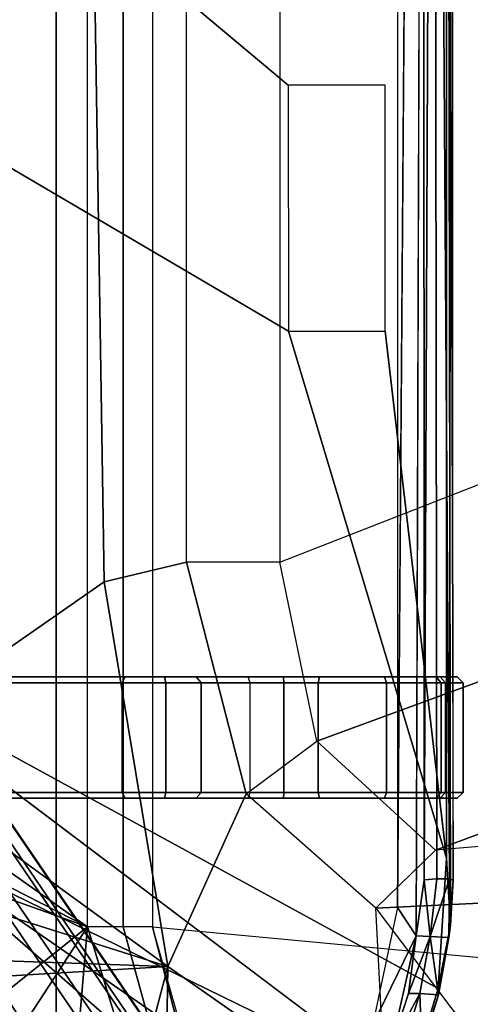
# Model space of a CAD drawing. Units: inches. Extents: x -15 to 130, y -6 to 67.
# Drawn here: x 43 to 44, y 22 to 24 of the extents above; entities that cross this region are included whole.
import ezdxf

# ---------------------------------------------------------------- set-up
doc = ezdxf.new("R2010")
doc.units = ezdxf.units.IN
doc.header["$MEASUREMENT"] = 0
for name, color, linetype in [('SEAT-BASE', 5, 'Continuous'), ('SEAT-CHASSIS', 5, 'Continuous'), ('SEAT-FABRIC', 5, 'Continuous'), ('SEAT-FRAME', 5, 'Continuous')]:
    doc.layers.add(name, color=color, linetype=linetype)

# ---------------------------------------------------------------- blocks, each defined once
blk = doc.blocks.new('1COSM_MIDBACK_ARMS_0T')
at = {"layer": 'SEAT-BASE'}
for points in [[(-7.2914, 10.7637, 4.6922), (-0.4658, 1.9393, 7.7766), (-0.508, 1.9129, 7.8018), (-7.3323, 10.7417, 4.7197)], [(-7.2698, 10.763, 4.6427), (-0.4424, 1.9419, 7.726), (-0.4658, 1.9393, 7.7766), (-7.2914, 10.7637, 4.6922)], [(-0.4424, 1.9419, 7.726), (-0.9754, 2.6298, 7.4436), (-6.8454, 10.211, 4.77), (-7.2698, 10.763, 4.6427)], [(-7.3323, 10.7417, 4.7197), (-0.508, 1.9129, 7.8018), (-0.7962, 1.7036, 7.8317), (-7.4859, 10.63, 4.7496)], [(-7.4859, 10.63, 4.7496), (-0.7962, 1.7036, 7.8317), (-1.0852, 1.4936, 7.8418), (-7.6412, 10.5172, 4.7597)], [(-7.6412, 10.5172, 4.7597), (-1.0852, 1.4936, 7.8418), (-1.3742, 1.2836, 7.8317), (-7.7965, 10.4044, 4.7496)], [(-7.7965, 10.4044, 4.7496), (-1.3742, 1.2836, 7.8317), (-1.6623, 1.0743, 7.8018), (-7.9501, 10.2928, 4.7197)], [(-7.9501, 10.2928, 4.7197), (-1.6623, 1.0743, 7.8018), (-1.7004, 1.0423, 7.7766), (-7.9837, 10.2607, 4.6922)], [(-7.9837, 10.2607, 4.6922), (-1.7004, 1.0423, 7.7766), (-1.7101, 1.0208, 7.726), (-7.9897, 10.2399, 4.6427)], [(-7.9897, 10.2399, 4.6427), (-7.5959, 9.6658, 4.77), (-2.1997, 1.7404, 7.4436), (-1.7101, 1.0208, 7.726)], [(-6.8519, 10.1815, 4.7009), (-0.9834, 2.5971, 7.3655), (-0.9754, 2.6298, 7.4436), (-6.8454, 10.211, 4.77)], [(-6.8892, 10.1359, 4.6539), (-1.0298, 2.5447, 7.3173), (-0.9834, 2.5971, 7.3655), (-6.8519, 10.1815, 4.7009)], [(-6.9772, 10.0734, 4.5728), (-1.343, 2.6014, 7.1322), (-1.0298, 2.5447, 7.3173), (-6.8892, 10.1359, 4.6539)], [(-6.9772, 10.0734, 4.5728), (-1.343, 2.6014, 7.1322), (-1.0298, 2.5447, 7.3173), (-6.8892, 10.1359, 4.6539)], [(-7.0442, 10.0311, 4.4629), (-1.6073, 2.7163, 6.9012), (-1.343, 2.6014, 7.1322), (-6.9772, 10.0734, 4.5728)], [(-7.0442, 10.0311, 4.4629), (-1.6073, 2.7163, 6.9012), (-1.343, 2.6014, 7.1322), (-6.9772, 10.0734, 4.5728)], [(-7.1217, 9.9895, 4.2405), (-1.9486, 2.9467, 6.4814), (-1.6073, 2.7163, 6.9012), (-7.0442, 10.0311, 4.4629)], [(-7.1217, 9.9895, 4.2405), (-1.9486, 2.9467, 6.4814), (-1.6073, 2.7163, 6.9012), (-7.0442, 10.0311, 4.4629)], [(-7.1552, 9.976, 4.0039), (-2.1944, 3.1839, 6.0034), (-1.9486, 2.9467, 6.4814), (-7.1217, 9.9895, 4.2405)], [(-7.1552, 9.976, 4.0039), (-2.1944, 3.1839, 6.0034), (-1.9486, 2.9467, 6.4814), (-7.1217, 9.9895, 4.2405)], [(-7.1552, 9.976, 4.0039), (-7.0015, 9.7371, 3.5866), (-1.3582, 1.9698, 5.1688), (-2.1944, 3.1839, 6.0034)], [(-7.2999, 9.86, 4.2405), (-2.2003, 2.7638, 6.4814), (-2.35, 3.0708, 6.0034), (-7.2766, 9.8878, 4.0039)], [(-7.2999, 9.86, 4.2405), (-2.2003, 2.7638, 6.4814), (-2.35, 3.0708, 6.0034), (-7.2766, 9.8878, 4.0039)], [(-2.35, 3.0708, 6.0034), (-1.4537, 1.9004, 5.1688), (-7.097, 9.6677, 3.5866), (-7.2766, 9.8878, 4.0039)], [(-7.3634, 9.7992, 4.4629), (-2.0867, 2.368, 6.9012), (-2.2003, 2.7638, 6.4814), (-7.2999, 9.86, 4.2405)], [(-7.3634, 9.7992, 4.4629), (-2.0867, 2.368, 6.9012), (-2.2003, 2.7638, 6.4814), (-7.2999, 9.86, 4.2405)], [(-7.4243, 9.7486, 4.5728), (-2.0591, 2.0811, 7.1322), (-2.0867, 2.368, 6.9012), (-7.3634, 9.7992, 4.4629)], [(-7.4243, 9.7486, 4.5728), (-2.0591, 2.0811, 7.1322), (-2.0867, 2.368, 6.9012), (-7.3634, 9.7992, 4.4629)], [(-7.5109, 9.6842, 4.6539), (-2.102, 1.7658, 7.3173), (-2.0591, 2.0811, 7.1322), (-7.4243, 9.7486, 4.5728)], [(-7.5109, 9.6842, 4.6539), (-2.102, 1.7658, 7.3173), (-2.0591, 2.0811, 7.1322), (-7.4243, 9.7486, 4.5728)], [(-1.3582, 1.9698, 5.1688), (-1.4537, 1.9004, 5.1688), (-7.097, 9.6677, 3.5866), (-7.0015, 9.7371, 3.5866)], [(-7.5658, 9.6628, 4.7009), (-2.1661, 1.7378, 7.3655), (-2.102, 1.7658, 7.3173), (-7.5109, 9.6842, 4.6539)], [(-7.5959, 9.6658, 4.77), (-2.1997, 1.7404, 7.4436), (-2.1661, 1.7378, 7.3655), (-7.5658, 9.6628, 4.7009)]]:
    blk.add_3dface(points, dxfattribs=at)
at = {"layer": 'SEAT-CHASSIS'}
for points in [[(-3.8827, 4.037, 17.4294), (-4.1415, 5.0388, 17.8983), (-4.166, 5.0374, 17.8705)], [(-3.8337, 4.037, 17.4644), (-4.1069, 5.0308, 17.9091), (-4.1415, 5.0388, 17.8983), (-3.8827, 4.037, 17.4294)], [(-4.0743, 5.0161, 17.8992), (-4.1069, 5.0308, 17.9091), (-3.8337, 4.037, 17.4644), (-3.7742, 4.037, 17.4544)], [(-3.7742, 4.037, 17.4544), (-3.7104, 4.785, 17.6698), (-4.0743, 5.0161, 17.8992)], [(-3.3284, 4.7205, 17.4892), (-3.7104, 4.785, 17.6698), (-3.7742, 4.037, 17.4544)], [(-3.7742, 4.037, 17.4544), (-2.9212, 4.7183, 17.3543), (-3.3284, 4.7205, 17.4892)], [(-3.7742, 4.037, 17.4544), (-2.0358, 3.4147, 17.1295), (-1.8382, 3.5468, 17.0794), (-2.9212, 4.7183, 17.3543)], [(-4.167, 4.5025, 15.9775), (-4.167, 4.5025, 15.9775), (-3.4723, 3.8959, 15.4186), (-4.2345, 4.4228, 16.0255)], [(-3.6892, 4.2337, 15.6014), (-3.6892, 4.2337, 15.6014), (-3.4723, 3.8959, 15.4186), (-4.167, 4.5025, 15.9775)], [(-4.2345, 4.4228, 16.0255), (-4.2345, 4.4228, 16.0255), (-3.4723, 3.8959, 15.4186), (-4.3012, 4.3011, 16.07)], [(-3.5419, 4.3331, 15.5101), (-3.5419, 4.3331, 15.5101), (-3.3226, 4.0263, 15.3274), (-3.6892, 4.2337, 15.6014)], [(-4.3012, 4.3011, 16.07), (-4.3012, 4.3011, 16.07), (-3.4723, 3.8959, 15.4186), (-3.3692, 3.5977, 15.3348)], [(-4.3129, 4.2963, 16.0863), (-4.3129, 4.2963, 16.0863), (-4.3607, 4.1401, 16.1129), (-4.3613, 4.1508, 16.137)], [(-4.3129, 4.2963, 16.0863), (-4.3129, 4.2963, 16.0863), (-4.3613, 4.1508, 16.137), (-4.3332, 4.242, 16.1185)], [(-4.3332, 4.242, 16.1185), (-4.3332, 4.242, 16.1185), (-4.3613, 4.1508, 16.137), (-4.3296, 4.1484, 16.1778)], [(-4.3018, 4.2384, 16.1582), (-4.3018, 4.2384, 16.1582), (-4.3332, 4.242, 16.1185), (-4.3296, 4.1484, 16.1778)], [(-4.3018, 4.2384, 16.1582), (-4.3018, 4.2384, 16.1582), (-4.3296, 4.1484, 16.1778), (-4.2818, 4.2376, 16.1625)], [(-4.3296, 4.1484, 16.1778), (-4.3296, 4.1484, 16.1778), (-4.3111, 4.1484, 16.1826), (-4.2818, 4.2376, 16.1625)], [(-4.2507, 4.2018, 16.1572), (-4.2507, 4.2018, 16.1572), (-4.2818, 4.2376, 16.1625), (-4.3238, 4.052, 16.1946)], [(-4.3238, 4.052, 16.1946), (-4.3238, 4.052, 16.1946), (-4.2818, 4.2376, 16.1625), (-4.3111, 4.1484, 16.1826)], [(-3.4723, 3.8959, 15.4186), (-3.4723, 3.8959, 15.4186), (-3.6892, 4.2337, 15.6014), (-3.3226, 4.0263, 15.3274)], [(-4.3238, 4.052, 16.1946), (-4.3238, 4.052, 16.1946), (-4.2926, 4.0048, 16.1866), (-4.2507, 4.2018, 16.1572)], [(-4.3613, 4.1508, 16.137), (-4.3613, 4.1508, 16.137), (-4.3607, 4.1401, 16.1129), (-4.3809, 4.0339, 16.13)], [(-4.3809, 4.0339, 16.13), (-4.3809, 4.0339, 16.13), (-4.3782, 4.0547, 16.1491), (-4.3613, 4.1508, 16.137)], [(-4.3613, 4.1508, 16.137), (-4.3613, 4.1508, 16.137), (-4.3782, 4.0547, 16.1491), (-4.3473, 4.0532, 16.1897)], [(-4.3296, 4.1484, 16.1778), (-4.3296, 4.1484, 16.1778), (-4.3613, 4.1508, 16.137), (-4.3473, 4.0532, 16.1897)], [(-4.3745, 3.9219, 16.1213), (-4.3745, 3.9219, 16.1213), (-4.3809, 4.0339, 16.13), (-4.3607, 4.1401, 16.1129)], [(-4.3473, 4.0532, 16.1897), (-4.3473, 4.0532, 16.1897), (-4.3238, 4.052, 16.1946), (-4.3111, 4.1484, 16.1826)], [(-4.3473, 4.0532, 16.1897), (-4.3473, 4.0532, 16.1897), (-4.3111, 4.1484, 16.1826), (-4.3296, 4.1484, 16.1778)], [(-3.8827, 4.037, 17.4294), (-4.4422, 4.0893, 16.5337), (-4.4685, 0.1516, 16.4916), (-3.8827, 0, 17.4294)], [(-4.3796, 3.9569, 16.1604), (-4.3796, 3.9569, 16.1604), (-4.3782, 4.0547, 16.1491), (-4.3858, 3.959, 16.1429)], [(-4.3858, 3.959, 16.1429), (-4.3858, 3.959, 16.1429), (-4.3782, 4.0547, 16.1491), (-4.3809, 4.0339, 16.13)], [(-4.3782, 4.0547, 16.1491), (-4.3782, 4.0547, 16.1491), (-4.3796, 3.9569, 16.1604), (-4.3473, 4.0532, 16.1897)], [(-4.3796, 3.9569, 16.1604), (-4.3796, 3.9569, 16.1604), (-4.3584, 3.9569, 16.188), (-4.3473, 4.0532, 16.1897)], [(-4.3584, 3.9569, 16.188), (-4.3584, 3.9569, 16.188), (-4.337, 3.9582, 16.1993), (-4.3473, 4.0532, 16.1897)], [(-4.337, 3.9582, 16.1993), (-4.337, 3.9582, 16.1993), (-4.3238, 4.052, 16.1946), (-4.3473, 4.0532, 16.1897)], [(-4.3238, 4.052, 16.1946), (-4.3238, 4.052, 16.1946), (-4.337, 3.9582, 16.1993), (-4.3358, 0, 16.1998)], [(-3.8337, 4.037, 17.4644), (-3.8337, 0, 17.4644), (-3.8827, 0, 17.4294), (-3.8827, 4.037, 17.4294)], [(-3.7742, 4.037, 17.4544), (-3.7742, 0, 17.4544), (-3.8337, 0, 17.4644), (-3.8337, 4.037, 17.4644)], [(-2.2304, 2.9451, 17.1789), (-3.7742, 4.037, 17.4544), (-3.7742, 0, 17.4544), (-2.2303, 0, 17.1789)], [(-2.2304, 2.9451, 17.1789), (-2.1719, 3.2186, 17.1641), (-3.7742, 4.037, 17.4544)], [(-3.7742, 4.037, 17.4544), (-2.1719, 3.2186, 17.1641), (-2.0358, 3.4147, 17.1295)], [(-4.3809, 4.0339, 16.13), (-4.3809, 4.0339, 16.13), (-4.3743, 0, 16.1216), (-4.3858, 3.959, 16.1429)], [(-4.3743, 0, 16.1216), (-4.3743, 0, 16.1216), (-4.3809, 4.0339, 16.13), (-4.3745, 3.9219, 16.1213)], [(-4.2926, 4.0048, 16.1866), (-4.2926, 4.0048, 16.1866), (-4.3221, 0, 16.1954), (-4.2933, 0, 16.1871)], [(-4.3833, 0, 16.1549), (-4.3833, 0, 16.1549), (-4.3796, 3.9569, 16.1604), (-4.3858, 3.959, 16.1429)], [(-4.3858, 3.959, 16.1429), (-4.3833, 0, 16.1549), (-4.3839, 0, 16.1336), (-4.3743, 0, 16.1216)], [(-4.3833, 0, 16.1549), (-4.3833, 0, 16.1549), (-4.3533, 0, 16.1941), (-4.3796, 3.9569, 16.1604)], [(-4.3796, 3.9569, 16.1604), (-4.3796, 3.9569, 16.1604), (-4.3533, 0, 16.1941), (-4.3584, 3.9569, 16.188)], [(-4.337, 3.9582, 16.1993), (-4.337, 3.9582, 16.1993), (-4.3584, 3.9569, 16.188), (-4.3533, 0, 16.1941)], [(-4.337, 3.9582, 16.1993), (-4.337, 3.9582, 16.1993), (-4.3533, 0, 16.1941), (-4.3358, 0, 16.1998)], [(-4.2718, 3.0404, 16.0429), (-4.2718, 3.0404, 16.0429), (-4.3745, 3.9219, 16.1213), (-4.1101, 3.0404, 15.9192)], [(-4.3725, 3.8121, 16.5188), (-4.3641, 3.822, 16.5136), (-4.3925, 3.822, 16.4084), (-4.4023, 3.8121, 16.4081)], [(-4.4023, 3.8121, 16.4081), (-4.3925, 3.822, 16.4084), (-4.3574, 3.822, 16.3052), (-4.3654, 3.8121, 16.2995)], [(-3.8373, 3.822, 17.196), (-4.3574, 3.822, 16.3052), (-4.3925, 3.822, 16.4084), (-3.9027, 3.822, 17.2048)], [(-4.3925, 3.822, 16.4084), (-3.9027, 3.822, 17.2048), (-3.9561, 3.822, 17.1659), (-4.3641, 3.822, 16.5136)], [(-3.9644, 3.8121, 17.1711), (-3.9561, 3.822, 17.1659), (-4.3641, 3.822, 16.5136), (-4.3725, 3.8121, 16.5188)], [(-4.3654, 3.8121, 16.2995), (-4.3574, 3.822, 16.3052), (-4.2707, 3.822, 16.2392), (-4.2742, 3.8121, 16.2299)], [(-3.6028, 3.822, 17.0632), (-4.2707, 3.822, 16.2392), (-4.3574, 3.822, 16.3052), (-3.8373, 3.822, 17.196)], [(-4.2742, 3.8121, 16.2299), (-4.2707, 3.822, 16.2392), (-4.162, 3.822, 16.2326), (-4.1597, 3.8121, 16.223)], [(-4.162, 3.822, 16.2326), (-4.2707, 3.822, 16.2392), (-3.6028, 3.822, 17.0632), (-3.5936, 3.822, 17.0572)], [(-4.1597, 3.8121, 16.223), (-4.162, 3.822, 16.2326), (-4.1018, 3.822, 16.238), (-4.1024, 3.8121, 16.2281)], [(-3.4761, 3.822, 16.9698), (-3.5936, 3.822, 17.0572), (-4.162, 3.822, 16.2326), (-4.1018, 3.822, 16.238)], [(-4.1024, 3.8121, 16.2281), (-4.1018, 3.822, 16.238), (-4.0427, 3.822, 16.2257), (-4.046, 3.8121, 16.2165)], [(-3.4649, 3.822, 16.9624), (-4.0427, 3.822, 16.2257), (-4.1018, 3.822, 16.238), (-3.4761, 3.822, 16.9698)], [(-4.0427, 3.822, 16.2257), (-4.046, 3.8121, 16.2165), (-3.5265, 3.8121, 15.9915), (-3.5221, 3.822, 16.0003)], [(-2.6875, 3.822, 16.5221), (-3.5221, 3.822, 16.0003), (-4.0427, 3.822, 16.2257), (-3.4649, 3.822, 16.9624)], [(-3.9644, 3.8121, 17.1711), (-3.9561, 3.822, 17.1659), (-3.9027, 3.822, 17.2048), (-3.9051, 3.8121, 17.2144)], [(-3.9051, 3.8121, 17.2144), (-3.9027, 3.822, 17.2048), (-3.8373, 3.822, 17.196), (-3.8324, 3.8121, 17.2046)], [(-3.6028, 3.822, 17.0632), (-3.598, 3.8121, 17.0718), (-3.8324, 3.8121, 17.2046), (-3.8373, 3.822, 17.196)], [(-4.3725, 3.6288, 16.5188), (-4.3725, 3.8121, 16.5188), (-4.4023, 3.8121, 16.4081), (-4.4023, 3.6288, 16.4081)], [(-4.4023, 3.6288, 16.4081), (-4.4023, 3.8121, 16.4081), (-4.3654, 3.8121, 16.2995), (-4.3654, 3.6288, 16.2995)], [(-4.3725, 3.8121, 16.5188), (-4.3725, 3.6288, 16.5188), (-3.9644, 3.6288, 17.1711), (-3.9644, 3.8121, 17.1711)], [(-4.3654, 3.6288, 16.2995), (-4.3654, 3.8121, 16.2995), (-4.2742, 3.8121, 16.2299), (-4.2742, 3.6288, 16.2299)], [(-4.2742, 3.6288, 16.2299), (-4.2742, 3.8121, 16.2299), (-4.1597, 3.8121, 16.223), (-4.1597, 3.6288, 16.223)], [(-4.1597, 3.6288, 16.223), (-4.1597, 3.8121, 16.223), (-4.1024, 3.8121, 16.2281), (-4.1024, 3.6288, 16.2281)], [(-4.1024, 3.6288, 16.2281), (-4.1024, 3.8121, 16.2281), (-4.046, 3.8121, 16.2165), (-4.046, 3.6288, 16.2165)], [(-4.046, 3.8121, 16.2165), (-4.046, 3.6288, 16.2165), (-3.5265, 3.6288, 15.9915), (-3.5265, 3.8121, 15.9915)], [(-3.9644, 3.8121, 17.1711), (-3.9644, 3.6288, 17.1711), (-3.9051, 3.6288, 17.2144), (-3.9051, 3.8121, 17.2144)], [(-3.9051, 3.8121, 17.2144), (-3.9051, 3.6288, 17.2144), (-3.8324, 3.6288, 17.2046), (-3.8324, 3.8121, 17.2046)], [(-3.8324, 3.8121, 17.2046), (-3.8324, 3.6288, 17.2046), (-3.598, 3.6288, 17.0718), (-3.598, 3.8121, 17.0718)], [(-4.3641, 3.619, 16.5136), (-4.3725, 3.6288, 16.5188), (-4.4023, 3.6288, 16.4081), (-4.3925, 3.619, 16.4084)], [(-4.3925, 3.619, 16.4084), (-4.4023, 3.6288, 16.4081), (-4.3654, 3.6288, 16.2995), (-4.3574, 3.619, 16.3052)], [(-3.9561, 3.619, 17.1659), (-3.9644, 3.6288, 17.1711), (-4.3725, 3.6288, 16.5188), (-4.3641, 3.619, 16.5136)], [(-4.3574, 3.619, 16.3052), (-4.3654, 3.6288, 16.2995), (-4.2742, 3.6288, 16.2299), (-4.2707, 3.619, 16.2392)], [(-4.2707, 3.619, 16.2392), (-4.2742, 3.6288, 16.2299), (-4.1597, 3.6288, 16.223), (-4.162, 3.619, 16.2326)], [(-4.162, 3.619, 16.2326), (-4.1597, 3.6288, 16.223), (-4.1024, 3.6288, 16.2281), (-4.1018, 3.619, 16.238)], [(-4.1018, 3.619, 16.238), (-4.1024, 3.6288, 16.2281), (-4.046, 3.6288, 16.2165), (-4.0427, 3.619, 16.2257)], [(-4.046, 3.6288, 16.2165), (-4.0427, 3.619, 16.2257), (-3.5221, 3.619, 16.0003), (-3.5265, 3.6288, 15.9915)], [(-3.9644, 3.6288, 17.1711), (-3.9561, 3.619, 17.1659), (-3.9027, 3.619, 17.2048), (-3.9051, 3.6288, 17.2144)], [(-3.9051, 3.6288, 17.2144), (-3.9027, 3.619, 17.2048), (-3.8373, 3.619, 17.196), (-3.8324, 3.6288, 17.2046)], [(-3.8324, 3.6288, 17.2046), (-3.8373, 3.619, 17.196), (-3.6028, 3.619, 17.0632), (-3.598, 3.6288, 17.0718)], [(-3.9027, 3.619, 17.2048), (-4.3925, 3.619, 16.4084), (-4.3574, 3.619, 16.3052), (-3.8373, 3.619, 17.196)], [(-4.3641, 3.619, 16.5136), (-3.9561, 3.619, 17.1659), (-3.9027, 3.619, 17.2048), (-4.3925, 3.619, 16.4084)], [(-3.8373, 3.619, 17.196), (-4.3574, 3.619, 16.3052), (-4.2707, 3.619, 16.2392), (-3.6028, 3.619, 17.0632)], [(-3.5936, 3.619, 17.0572), (-3.6028, 3.619, 17.0632), (-4.2707, 3.619, 16.2392), (-4.162, 3.619, 16.2326)], [(-4.1018, 3.619, 16.238), (-4.162, 3.619, 16.2326), (-3.5936, 3.619, 17.0572), (-3.4761, 3.619, 16.9698)], [(-3.4761, 3.619, 16.9698), (-4.1018, 3.619, 16.238), (-4.0427, 3.619, 16.2257), (-3.4649, 3.619, 16.9624)], [(-3.4649, 3.619, 16.9624), (-4.0427, 3.619, 16.2257), (-3.5221, 3.619, 16.0003), (-2.6875, 3.619, 16.5221)]]:
    blk.add_3dface(points, dxfattribs=at)
for points, invisible_edges in [([(-4.3012, 4.3011, 16.07), (-4.3012, 4.3011, 16.07), (-3.3692, 3.5977, 15.3348), (-4.3607, 4.1401, 16.1129)], 9), ([(-4.3607, 4.1401, 16.1129), (-4.3607, 4.1401, 16.1129), (-4.3129, 4.2963, 16.0863), (-4.3012, 4.3011, 16.07)], 9), ([(-4.3745, 3.9219, 16.1213), (-4.3745, 3.9219, 16.1213), (-4.3607, 4.1401, 16.1129), (-3.3692, 3.5977, 15.3348)], 9), ([(-4.3221, 0, 16.1954), (-4.3221, 0, 16.1954), (-4.3238, 4.052, 16.1946), (-4.3358, 0, 16.1998)], 2), ([(-4.3238, 4.052, 16.1946), (-4.3238, 4.052, 16.1946), (-4.3221, 0, 16.1954), (-4.2926, 4.0048, 16.1866)], 2), ([(-4.3745, 3.9219, 16.1213), (-4.3745, 3.9219, 16.1213), (-2.2549, 1.9519, 14.4927), (-4.1101, 3.0404, 15.9192)], 2), ([(-4.2718, 3.0404, 16.0429), (-4.2718, 3.0404, 16.0429), (-4.3745, 2.9414, 16.1214), (-4.3745, 3.9219, 16.1213)], 2), ([(-3.3692, 3.5977, 15.3348), (-3.3692, 3.5977, 15.3348), (-2.2549, 1.9519, 14.4927), (-4.3745, 3.9219, 16.1213)], 15), ([(-4.3745, 2.9414, 16.1214), (-4.3745, 2.9414, 16.1214), (-4.2718, 3.0404, 16.0429), (-4.2717, 2.6289, 16.0431)], 11), ([(-2.2549, 1.9519, 14.4927), (-2.2549, 1.9519, 14.4927), (-4.1098, 2.6289, 15.9199), (-4.1101, 3.0404, 15.9192)], 2), ([(-4.3744, 1.961, 16.1215), (-4.3744, 1.961, 16.1215), (-4.3745, 2.9414, 16.1214), (-4.2717, 2.6289, 16.0431)], 13), ([(-4.3744, 1.961, 16.1215), (-4.3744, 1.961, 16.1215), (-4.1098, 2.6289, 15.9199), (-2.2408, 1.0636, 14.5006)], 11), ([(-4.3744, 1.961, 16.1215), (-4.3744, 1.961, 16.1215), (-4.2717, 2.6289, 16.0431), (-4.1098, 2.6289, 15.9199)], 11), ([(-4.1098, 2.6289, 15.9199), (-4.1098, 2.6289, 15.9199), (-2.2549, 1.9519, 14.4927), (-2.2408, 1.0636, 14.5006)], 2)]:
    blk.add_3dface(points, dxfattribs=dict(at, invisible_edges=invisible_edges))
at = {"layer": 'SEAT-FABRIC'}
for points in [[(-5.0523, -10.1195, 20.4336), (-5.0523, 10.1195, 20.4336), (-3.7218, 10.1136, 20.7126), (-3.7218, -10.1136, 20.7126)], [(-3.7218, -10.1136, 20.7126), (-3.7218, 10.1136, 20.7126), (-2.407, 10.0969, 21.0637), (-2.407, -10.0969, 21.0637)]]:
    blk.add_3dface(points, dxfattribs=at)
at = {"layer": 'SEAT-FRAME'}
for points in [[(-4.2749, 4.36, 18.0397), (-3.9083, 4.1031, 17.787), (-3.8979, 4.7846, 17.7804), (-4.034, 4.8792, 17.8711)], [(-3.9083, 4.1031, 17.787), (-3.7478, 4.7135, 17.6906), (-3.8979, 4.7846, 17.7804)], [(-3.0641, 4.1537, 17.4441), (-3.0903, 4.6387, 17.4054), (-3.7478, 4.7135, 17.6906), (-3.9083, 4.1031, 17.787)], [(-4.6942, 4.2623, 18.3332), (-4.5926, 3.9893, 18.2621), (-4.2565, 4.0059, 18.0268), (-4.5293, 4.3673, 18.2178)], [(-4.2565, 4.0059, 18.0268), (-4.5293, 4.3673, 18.2178), (-4.2749, 4.36, 18.0397)], [(-4.2565, 4.0059, 18.0268), (-4.0395, 3.8143, 17.8754), (-3.9083, 4.1031, 17.787), (-4.2749, 4.36, 18.0397)], [(-3.9083, 4.1031, 17.787), (-3.2334, 4.0796, 17.4906), (-3.0641, 4.1537, 17.4441)], [(-3.9083, 4.1031, 17.787), (-4.0395, 3.8143, 17.8754), (-3.9395, 3.4268, 17.8067), (-3.8021, 3.4597, 17.7219)], [(-3.9083, 4.1031, 17.787), (-3.8021, 3.4597, 17.7219), (-3.4047, 3.7367, 17.5422)], [(-3.9083, 4.1031, 17.787), (-3.4047, 3.7367, 17.5422), (-3.3596, 3.9301, 17.5277)], [(-3.3596, 3.9301, 17.5277), (-3.2334, 4.0796, 17.4906), (-3.9083, 4.1031, 17.787)], [(-4.5926, 3.9893, 18.2621), (-4.6106, 3.8873, 18.1653), (-4.3562, 3.9089, 17.9873), (-4.2565, 4.0059, 18.0268)], [(-4.3562, 3.9089, 17.9873), (-4.2565, 4.0059, 18.0268), (-4.0395, 3.8143, 17.8754), (-4.1575, 3.7264, 17.8347)], [(-5.0067, 3.731, 17.5908), (-4.6106, 3.8873, 18.1653), (-4.3562, 3.9089, 17.9873), (-4.7513, 3.7614, 17.4093)], [(-4.7513, 3.7614, 17.4093), (-4.3562, 3.9089, 17.9873), (-4.1575, 3.7264, 17.8347), (-4.5353, 3.5873, 17.2596)], [(-4.0395, 3.8143, 17.8754), (-4.1575, 3.7264, 17.8347), (-4.0959, 3.4268, 17.7721), (-3.9395, 3.4268, 17.8067)], [(-4.5353, 3.5873, 17.2596), (-4.1575, 3.7264, 17.8347), (-4.0959, 3.4268, 17.7721), (-4.4852, 3.2748, 17.1489)], [(-3.7476, 0, 17.6905), (-3.4047, 0, 17.5422), (-3.4047, 3.7367, 17.5422), (-3.8021, 3.4597, 17.7219)], [(-3.8021, 3.4597, 17.7219), (-3.9395, 3.4268, 17.8067), (-3.9392, 0, 17.8069), (-3.7476, 0, 17.6905)], [(-4.0959, 3.4268, 17.7721), (-4.4852, 3.2748, 17.1489), (-4.4852, 0, 17.1489), (-4.0957, 0, 17.7724)], [(-4.0959, 3.4268, 17.7721), (-3.9395, 3.4268, 17.8067), (-3.9392, 0, 17.8069), (-4.0957, 0, 17.7724)]]:
    blk.add_3dface(points, dxfattribs=at)

msp = doc.modelspace()

# ---------------------------------------------------------------- block references
at = {"rotation": 180}
msp.add_blockref('1COSM_MIDBACK_ARMS_0T', (39.0908, 26.194), dxfattribs=at)

doc.saveas('drawing.dxf')
